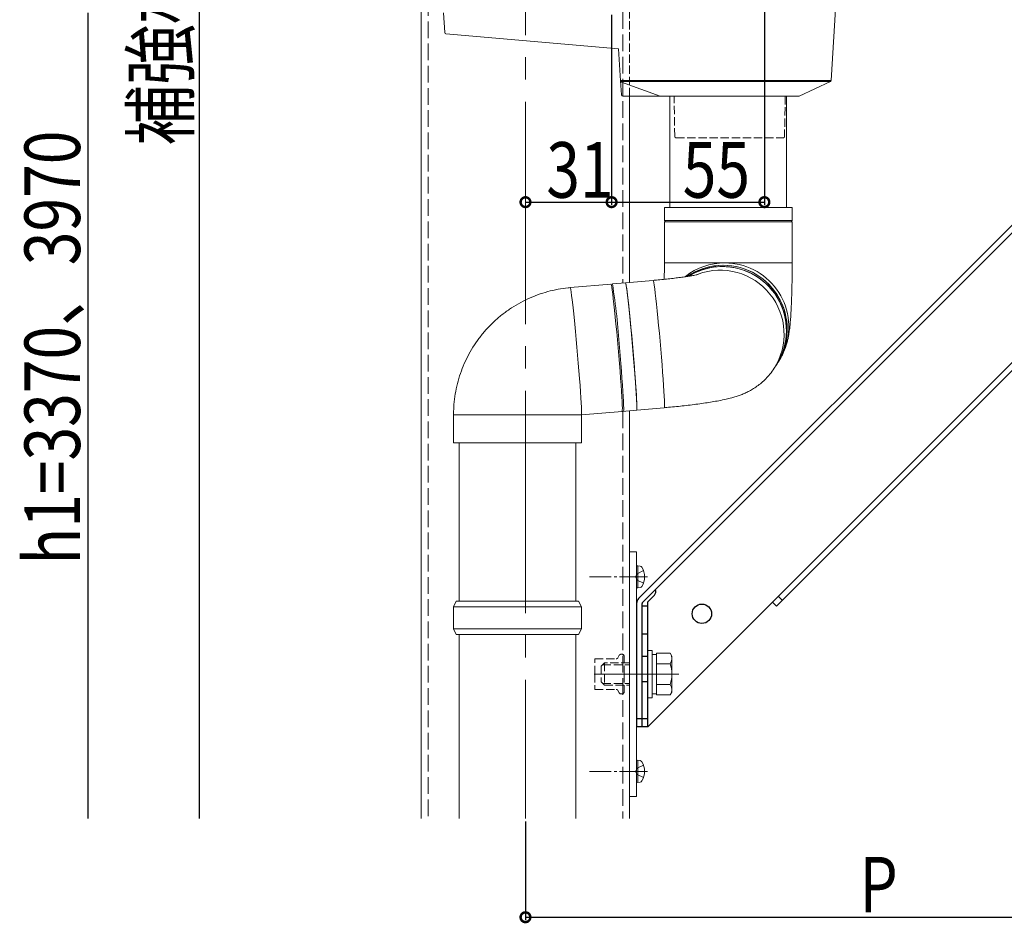
# Model space of a CAD drawing. Extents: x 0 to 1980, y 0 to 3206.
# Drawn here: x 501 to 855, y 1564 to 1889 of the extents above; entities that cross this region are included whole.
import ezdxf

# ---------------------------------------------------------------- set-up
doc = ezdxf.new("R2010")
doc.units = 0
doc.linetypes.add('YCENTER_1', pattern=[13, 10, -1, 1, -1])
doc.linetypes.add('YHIDDEN_1', pattern=[4, 3, -1])
for name, color, linetype in [('YKK_12', 2, 'CONTINUOUS'), ('YKK_13', 4, 'CONTINUOUS'), ('YKK_D', 6, 'CONTINUOUS')]:
    doc.layers.add(name, color=color, linetype=linetype)
doc.styles.get("Standard").update_dxf_attribs({"font": 'txt', "bigfont": 'BIGFONT'})

msp = doc.modelspace()

# ---------------------------------------------------------------- linework, layer by layer
at = {"layer": 'YKK_12', "color": 2, "linetype": 'YCENTER_1', "lineweight": 13, "ltscale": 8}
msp.add_line((682.92, 2483.39), (682.92, 1601.4), dxfattribs=at)
at = {"layer": 'YKK_12', "color": 2, "linetype": 'Continuous', "lineweight": 13}
for p, q in [((645.42, 1601.4), (645.42, 2471.4)), ((720.42, 1794.37), (720.42, 1861.4)), ((720.42, 1782.78), (720.42, 1782.79)), ((720.42, 1601.4), (720.42, 1748.19))]:
    msp.add_line(p, q, dxfattribs=at)
at = {"layer": 'YKK_12', "color": 2, "linetype": 'YHIDDEN_1', "lineweight": 13}
msp.add_line((720.42, 1861.4), (720.42, 1928.89), dxfattribs=at)
at = {"layer": 'YKK_12', "color": 2, "linetype": 'YHIDDEN_1', "lineweight": 13, "ltscale": 2}
for p, q in [((717.92, 1899.6), (717.92, 1794.15)), ((647.92, 1896.32), (647.92, 1601.4)), ((717.92, 1747.97), (717.92, 1601.4))]:
    msp.add_line(p, q, dxfattribs=at)
at = {"layer": 'YKK_13', "color": 4, "linetype": 'Continuous', "lineweight": 13}
for p, q in [((798.42, 1956.4), (792.95, 1867.07)), ((653.42, 1891.4), (653.85, 1884.3)), ((654.31, 1883.83), (716.42, 1878.4)), ((716.42, 1878.4), (717.12, 1866.92)), ((792.95, 1867.07), (717.11, 1867.07)), ((717.12, 1866.92), (717.43, 1861.87)), ((717.23, 1866.64), (768.42, 1866.64)), ((717.45, 1866.48), (731.42, 1861.4)), ((768.42, 1866.64), (792.67, 1866.64)), ((792.67, 1866.64), (781.42, 1861.4)), ((717.93, 1861.4), (731.42, 1861.4)), ((731.42, 1861.4), (768.42, 1861.4)), ((734.92, 1821.4), (734.92, 1861.4)), ((768.42, 1861.4), (781.42, 1861.4)), ((776.92, 1861.4), (776.92, 1821.4)), ((732.92, 1816.65), (732.92, 1821.4)), ((778.92, 1821.4), (732.92, 1821.4)), ((778.92, 1821.4), (778.92, 1816.65)), ((732.92, 1816.65), (778.92, 1816.65)), ((732.92, 1801.4), (732.92, 1816.15)), ((778.92, 1816.15), (732.92, 1816.15)), ((778.92, 1816.15), (778.92, 1801.4)), ((754.63, 1801.4), (732.92, 1801.4)), ((754.63, 1801.4), (757.51, 1801.22)), ((778.92, 1801.4), (754.63, 1801.4)), ((757.51, 1801.22), (759.89, 1800.79)), ((699.02, 1792.49), (713.71, 1793.78)), ((713.75, 1793.74), (713.7, 1793.78)), ((713.85, 1793.37), (713.75, 1793.74)), ((713.98, 1792.66), (713.85, 1793.37)), ((714.2, 1793.82), (718.93, 1794.24)), ((718.93, 1794.24), (728.89, 1795.11)), ((718.93, 1794.24), (718.95, 1794.23)), ((718.97, 1794.19), (718.93, 1794.24)), ((718.95, 1794.23), (719.04, 1794)), ((719.08, 1793.83), (718.97, 1794.19)), ((719.04, 1794), (719.16, 1793.42)), ((719.21, 1793.12), (719.08, 1793.83)), ((719.16, 1793.42), (719.3, 1792.48)), ((728.89, 1795.11), (728.91, 1795.11)), ((728.91, 1795.11), (728.99, 1794.88)), ((728.99, 1794.88), (729.11, 1794.29)), ((729.11, 1794.29), (729.26, 1793.35)), ((729.26, 1793.35), (729.44, 1792.08)), ((699.02, 1792.49), (699.02, 1792.49)), ((699.1, 1792.31), (699.02, 1792.49)), ((699.22, 1791.77), (699.1, 1792.31)), ((699.36, 1790.89), (699.22, 1791.77)), ((699.53, 1789.66), (699.36, 1790.89)), ((699.73, 1788.12), (699.53, 1789.66)), ((714.13, 1791.6), (713.98, 1792.66)), ((714.32, 1790.21), (714.13, 1791.6)), ((714.52, 1788.52), (714.32, 1790.21)), ((719.36, 1792.06), (719.21, 1793.12)), ((719.3, 1792.48), (719.48, 1791.21)), ((719.55, 1790.67), (719.36, 1792.06)), ((719.48, 1791.21), (719.67, 1789.62)), ((719.75, 1788.98), (719.55, 1790.67)), ((729.44, 1792.08), (729.63, 1790.5)), ((729.63, 1790.5), (729.85, 1788.62)), ((699.94, 1786.28), (699.73, 1788.12)), ((700.17, 1784.19), (699.94, 1786.28)), ((714.74, 1786.55), (714.52, 1788.52)), ((714.98, 1784.34), (714.74, 1786.55)), ((719.67, 1789.62), (719.89, 1787.75)), ((719.97, 1787.01), (719.75, 1788.98)), ((719.89, 1787.75), (720.12, 1785.62)), ((720.21, 1784.79), (719.97, 1787.01)), ((729.85, 1788.62), (730.08, 1786.49)), ((730.08, 1786.49), (730.33, 1784.14)), ((700.42, 1781.86), (700.17, 1784.19)), ((715.23, 1781.91), (714.98, 1784.34)), ((720.12, 1785.62), (720.37, 1783.26)), ((720.46, 1782.36), (720.21, 1784.79)), ((720.37, 1783.26), (720.63, 1780.72)), ((730.33, 1784.14), (730.58, 1781.59)), ((700.67, 1779.34), (700.42, 1781.86)), ((700.93, 1776.66), (700.67, 1779.34)), ((715.49, 1779.3), (715.23, 1781.91)), ((715.75, 1776.57), (715.49, 1779.3)), ((720.72, 1779.76), (720.46, 1782.36)), ((720.63, 1780.72), (720.89, 1778.02)), ((720.98, 1777.02), (720.72, 1779.76)), ((730.58, 1781.59), (730.84, 1778.9)), ((701.19, 1773.88), (700.93, 1776.66)), ((716.01, 1773.74), (715.75, 1776.57)), ((720.89, 1778.02), (721.15, 1775.23)), ((721.24, 1774.2), (720.98, 1777.02)), ((730.84, 1778.9), (731.11, 1776.1)), ((731.11, 1776.1), (731.36, 1773.24)), ((701.45, 1771.02), (701.19, 1773.88)), ((716.27, 1770.87), (716.01, 1773.74)), ((721.15, 1775.23), (721.4, 1772.37)), ((721.5, 1771.33), (721.24, 1774.2)), ((721.4, 1772.37), (721.65, 1769.49)), ((731.36, 1773.24), (731.61, 1770.36)), ((701.7, 1768.14), (701.45, 1771.02)), ((716.51, 1768), (716.27, 1770.87)), ((716.77, 1770.91), (717.01, 1768.04)), ((721.74, 1768.45), (721.5, 1771.33)), ((721.65, 1769.49), (721.89, 1766.64)), ((721.98, 1765.63), (721.74, 1768.45)), ((731.61, 1770.36), (731.85, 1767.51)), ((701.94, 1765.29), (701.7, 1768.14)), ((702.17, 1762.5), (701.94, 1765.29)), ((716.75, 1765.17), (716.51, 1768)), ((716.97, 1762.43), (716.75, 1765.17)), ((717.01, 1768.04), (717.25, 1765.21)), ((717.25, 1765.21), (717.46, 1762.48)), ((721.89, 1766.64), (722.12, 1763.87)), ((722.19, 1762.89), (721.98, 1765.63)), ((731.85, 1767.51), (732.08, 1764.74)), ((773.55, 1765.2), (773.28, 1764.79)), ((774.11, 1766.08), (773.55, 1765.2)), ((702.38, 1759.83), (702.17, 1762.5)), ((717.16, 1759.83), (716.97, 1762.43)), ((717.46, 1762.48), (717.66, 1759.87)), ((722.12, 1763.87), (722.32, 1761.21)), ((722.39, 1760.29), (722.19, 1762.89)), ((732.08, 1764.74), (732.28, 1762.08)), ((732.28, 1762.08), (732.47, 1759.58)), ((773.25, 1764.75), (772.43, 1763.46)), ((702.56, 1757.31), (702.38, 1759.83)), ((717.34, 1757.4), (717.16, 1759.83)), ((717.66, 1759.87), (717.84, 1757.44)), ((722.32, 1761.21), (722.51, 1758.71)), ((722.57, 1757.86), (722.39, 1760.29)), ((722.51, 1758.71), (722.67, 1756.42)), ((722.72, 1755.64), (722.57, 1757.86)), ((732.47, 1759.58), (732.63, 1757.29)), ((702.73, 1754.98), (702.56, 1757.31)), ((702.86, 1752.88), (702.73, 1754.98)), ((717.49, 1755.18), (717.34, 1757.4)), ((717.61, 1753.21), (717.49, 1755.18)), ((717.84, 1757.44), (717.99, 1755.23)), ((717.99, 1755.23), (718.11, 1753.26)), ((722.67, 1756.42), (722.8, 1754.35)), ((722.84, 1753.67), (722.72, 1755.64)), ((722.8, 1754.35), (722.9, 1752.56)), ((732.63, 1757.29), (732.76, 1755.22)), ((732.76, 1755.22), (732.86, 1753.43)), ((702.97, 1751.05), (702.86, 1752.88)), ((703.05, 1749.5), (702.97, 1751.05)), ((717.7, 1751.52), (717.61, 1753.21)), ((717.76, 1750.14), (717.7, 1751.52)), ((718.11, 1753.26), (718.2, 1751.57)), ((718.2, 1751.57), (718.26, 1750.18)), ((722.93, 1751.98), (722.84, 1753.67)), ((722.9, 1752.56), (722.97, 1751.06)), ((722.99, 1750.59), (722.93, 1751.98)), ((722.97, 1751.06), (723.01, 1749.88)), ((732.86, 1753.43), (732.93, 1751.93)), ((732.93, 1751.93), (732.97, 1750.75)), ((732.97, 1750.75), (732.98, 1749.91)), ((717.72, 1747.96), (703.03, 1746.67)), ((703.09, 1748.28), (703.05, 1749.5)), ((703.08, 1746.85), (703.1, 1747.39)), ((703.1, 1747.39), (703.09, 1748.28)), ((722.95, 1748.41), (717.72, 1747.96)), ((717.72, 1747.96), (717.75, 1748)), ((717.75, 1748), (717.78, 1748.36)), ((717.79, 1749.08), (717.76, 1750.14)), ((717.78, 1748.36), (717.79, 1749.08)), ((718.24, 1748.04), (718.21, 1748)), ((718.28, 1748.4), (718.24, 1748.04)), ((718.26, 1750.18), (718.29, 1749.12)), ((718.29, 1749.12), (718.28, 1748.4)), ((732.9, 1749.28), (722.95, 1748.41)), ((722.99, 1748.55), (722.95, 1748.41)), ((722.95, 1748.41), (722.97, 1748.46)), ((722.97, 1748.46), (723.01, 1748.82)), ((723.02, 1749.53), (722.99, 1750.59)), ((723.02, 1749.04), (722.99, 1748.55)), ((723.01, 1749.88), (723.02, 1749.04)), ((723.01, 1748.82), (723.02, 1749.53)), ((732.95, 1749.42), (732.9, 1749.28)), ((732.98, 1749.91), (732.95, 1749.42)), ((657.03, 1736.67), (657.03, 1746.67)), ((657.03, 1746.67), (703.03, 1746.67)), ((703.03, 1746.67), (703.08, 1746.85)), ((703.03, 1746.67), (703.03, 1736.67)), ((657.03, 1736.67), (703.03, 1736.67)), ((659.03, 1679.64), (659.03, 1736.67)), ((701.03, 1736.67), (701.03, 1679.64)), ((720.42, 1697.4), (720.42, 1609.4)), ((720.42, 1697.4), (722.92, 1697.4)), ((722.92, 1609.4), (722.92, 1697.4)), ((723.42, 1692.4), (722.92, 1692.31)), ((722.92, 1684.49), (722.92, 1692.31)), ((723.42, 1692.4), (724.22, 1692.26)), ((723.42, 1684.4), (723.42, 1692.4)), ((717.92, 1688.4), (725.42, 1688.4)), ((723.42, 1684.4), (722.92, 1684.49)), ((723.42, 1684.4), (724.22, 1684.54)), ((657.03, 1677.64), (658.03, 1679.64)), ((657.03, 1669.64), (657.03, 1677.64)), ((657.03, 1677.64), (703.03, 1677.64)), ((702.03, 1679.64), (658.03, 1679.64)), ((702.03, 1679.64), (703.03, 1677.64)), ((703.03, 1677.64), (703.03, 1669.64)), ((658.03, 1667.64), (657.03, 1669.64)), ((703.03, 1669.64), (657.03, 1669.64)), ((703.03, 1669.64), (702.03, 1667.64)), ((658.03, 1667.64), (702.03, 1667.64)), ((659.03, 1601.4), (659.03, 1667.64)), ((701.03, 1667.64), (701.03, 1601.4)), ((726.92, 1661.9), (726.92, 1644.9)), ((728.52, 1661.9), (726.92, 1661.9)), ((728.52, 1644.9), (728.52, 1661.9)), ((730.12, 1660.45), (728.52, 1660.45)), ((730.12, 1660.9), (735.04, 1660.9)), ((730.12, 1645.89), (730.12, 1660.9)), ((735.62, 1659.9), (735.04, 1660.9)), ((735.62, 1646.9), (735.62, 1659.9)), ((730.12, 1649.4), (730.12, 1657.4)), ((730.12, 1657.15), (735.04, 1657.15)), ((730.12, 1649.65), (735.04, 1649.65)), ((726.92, 1644.9), (728.52, 1644.9)), ((728.52, 1646.35), (730.12, 1646.35)), ((730.12, 1645.89), (735.04, 1645.89)), ((735.62, 1646.9), (735.04, 1645.89)), ((723.42, 1622.4), (722.92, 1622.31)), ((722.92, 1614.49), (722.92, 1622.31)), ((723.42, 1622.4), (724.22, 1622.26)), ((723.42, 1614.4), (723.42, 1622.4)), ((723.42, 1614.4), (722.92, 1614.49)), ((723.42, 1614.4), (724.22, 1614.54)), ((720.42, 1609.4), (722.92, 1609.4))]:
    msp.add_line(p, q, dxfattribs=at)
at = {"layer": 'YKK_13', "color": 4, "linetype": 'Continuous', "lineweight": 30}
for p, q in [((723.65, 1680.63), (931.69, 1888.67)), ((725.06, 1679.21), (933.1, 1887.25)), ((977.92, 1885.4), (726.92, 1634.4)), ((773.22, 1677.87), (934.44, 1839.09)), ((726.92, 1679.39), (729.31, 1681.78)), ((775.34, 1679.99), (773.93, 1681.41)), ((722.92, 1678.86), (722.92, 1634.4)), ((724.92, 1634.4), (724.92, 1678.86)), ((726.92, 1677.9), (724.92, 1677.9)), ((726.92, 1634.4), (726.92, 1679.39)), ((771.81, 1679.29), (773.22, 1677.87)), ((724.92, 1667.93), (726.92, 1667.93)), ((726.92, 1659.73), (724.92, 1659.73)), ((724.92, 1650.76), (726.92, 1650.76)), ((722.92, 1637.4), (724.92, 1637.4)), ((724.92, 1637.4), (726.92, 1637.4)), ((726.92, 1634.4), (722.92, 1634.4))]:
    msp.add_line(p, q, dxfattribs=at)
at = {"layer": 'YKK_13', "color": 4, "linetype": 'YHIDDEN_1', "lineweight": 13}
for p, q in [((736.67, 1846.89), (736.42, 1861.4)), ((776.42, 1861.4), (776.16, 1846.89)), ((737.17, 1846.4), (775.67, 1846.4)), ((725.41, 1690.66), (723.18, 1689.54)), ((723.18, 1689.54), (722.57, 1688.4)), ((723.18, 1687.25), (722.57, 1688.4)), ((725.41, 1686.14), (723.18, 1687.25)), ((707.92, 1658.9), (715.53, 1658.9)), ((707.92, 1653.4), (707.92, 1658.9)), ((716.7, 1660.17), (716.18, 1659.27)), ((717.35, 1660.55), (717.67, 1660.55)), ((718.42, 1653.4), (718.42, 1659.8)), ((710.12, 1656.2), (711.32, 1657.4)), ((710.12, 1656.2), (710.12, 1650.6)), ((710.67, 1656.75), (720.42, 1656.75)), ((720.42, 1657.4), (711.32, 1657.4)), ((711.32, 1657.4), (711.32, 1649.4)), ((707.92, 1653.4), (707.92, 1647.9)), ((718.42, 1653.4), (718.42, 1647)), ((707.92, 1647.9), (715.53, 1647.9)), ((710.12, 1650.6), (711.32, 1649.4)), ((710.67, 1650.05), (720.42, 1650.05)), ((711.32, 1649.4), (720.42, 1649.4)), ((716.7, 1646.62), (716.18, 1647.52)), ((717.35, 1646.25), (717.67, 1646.25)), ((723.18, 1619.54), (722.57, 1618.4)), ((725.41, 1620.66), (723.18, 1619.54)), ((723.18, 1617.25), (722.57, 1618.4)), ((725.41, 1616.14), (723.18, 1617.25))]:
    msp.add_line(p, q, dxfattribs=at)
at = {"layer": 'YKK_13', "color": 4, "linetype": 'YCENTER_1', "lineweight": 13}
for p, q in [((726.82, 1688.4), (705.92, 1688.4)), ((738.12, 1653.4), (707.62, 1653.4)), ((711.85, 1653.4), (734.15, 1653.4)), ((726.82, 1618.4), (705.92, 1618.4))]:
    msp.add_line(p, q, dxfattribs=at)
at = {"layer": 'YKK_13', "color": 4, "linetype": 'Continuous', "lineweight": 30}
msp.add_circle((746.42, 1675.11), 3.5, dxfattribs=at)
at = {"layer": 'YKK_13', "color": 4, "linetype": 'Continuous', "lineweight": 13}
for centre, radius, start, end in [((654.35, 1884.33), 0.5, 183.5, 265), ((717.62, 1866.95), 0.5, 183.5, 215.88), ((717.62, 1866.95), 0.5, 218.2117, 250), ((792.46, 1867.1), 0.5, 295, 356.5), ((717.93, 1861.9), 0.5, 183.5, 270), ((732.92, 1816.4), 0.25, 270, 90), ((778.92, 1816.4), 0.25, 90, 270), ((754.61, 1778.51), 22.89, 89.963, 128.0424), ((754.06, 1777.62), 22.91, 89.9736, 124.3045), ((754.05, 1777.64), 22.89, 94.5642, 124.1319), ((754.12, 1777.53), 23, 327.6126, 94.718), ((754.13, 1777.53), 23, 327.5929, 90.1536), ((754.71, 1778.4), 22.98, 327.5619, 76.9666), ((753.76, 1777.17), 22.9, 94.5719, 121.5792), ((753.84, 1777.11), 23.01, 327.6356, 121.5649), ((752.99, 1775.78), 23.01, 327.3941, 110.2389), ((753.83, 1777.07), 23, 327.6126, 94.718), ((476.87, 1755.74), 240.37, 3.6187, 9.1161), ((724.06, 1691.37), 0.9, 32.0559, 80), ((719.32, 1688.4), 6.5, 327.9441, 32.0559), ((724.06, 1685.43), 0.9, 280, 327.9441), ((732.3, 1659.03), 3.32, 325.6158, 34.3842), ((723.2, 1653.4), 12.42, 342.412, 17.588), ((732.3, 1647.77), 3.32, 325.6158, 34.3842), ((724.06, 1621.37), 0.9, 32.0559, 80), ((719.32, 1618.4), 6.5, 327.9441, 32.0559), ((724.06, 1615.43), 0.9, 280, 327.9441)]:
    msp.add_arc(centre, radius, start, end, dxfattribs=at)
at = {"layer": 'YKK_13', "color": 4, "linetype": 'YHIDDEN_1', "lineweight": 13}
for centre, radius, start, end in [((737.17, 1846.9), 0.5, 181, 270), ((775.67, 1846.9), 0.5, 270, 359), ((715.53, 1659.65), 0.75, 270, 330), ((717.35, 1659.8), 0.75, 90, 150), ((717.67, 1659.8), 0.75, 0, 90), ((715.53, 1647.15), 0.75, 30, 90), ((717.35, 1647), 0.75, 210, 270), ((717.67, 1647), 0.75, 270, 0)]:
    msp.add_arc(centre, radius, start, end, dxfattribs=at)
at = {"layer": 'YKK_13', "color": 4, "linetype": 'Continuous', "lineweight": 30}
for centre, radius, start, end in [((727.89, 1683.19), 2, 315, 21.0305), ((725.42, 1678.86), 2.5, 135, 180), ((725.42, 1678.86), 0.5, 135, 180)]:
    msp.add_arc(centre, radius, start, end, dxfattribs=at)
at = {"layer": 'YKK_13', "color": 4, "linetype": 'Continuous', "lineweight": 13}
msp.add_open_spline([(717.23, 1866.64), (717.22, 1866.65), (717.22, 1866.65), (717.21, 1866.66)], degree=3, dxfattribs=at)
for points, knots in [([(732.87, 1795.49), (732.88, 1795.94), (732.9, 1797.2), (732.91, 1799.18), (732.92, 1800.71), (732.92, 1801.4)], [0, 0, 0, 0, 0.235915, 0.657436, 1, 1, 1, 1]), ([(778.92, 1801.4), (778.92, 1800.9), (778.92, 1799.45), (778.9, 1797.06), (778.86, 1794.28), (778.81, 1791.56), (778.73, 1788.95), (778.64, 1786.45), (778.52, 1784.07), (778.38, 1781.8), (778.2, 1779.55), (777.99, 1777.52), (777.73, 1775.75), (777.44, 1774.25), (777.1, 1772.86), (776.65, 1771.34), (776.02, 1769.66), (775.19, 1767.87), (774.47, 1766.68), (774.11, 1766.08)], [0, 0, 0, 0, 0.0345828, 0.100422, 0.1663949, 0.2326405, 0.2993706, 0.366894, 0.4357187, 0.5067966, 0.5822524, 0.6685231, 0.7337484, 0.7754716, 0.8166406, 0.8578618, 0.9017361, 0.9500678, 1, 1, 1, 1]), ([(728.89, 1795.11), (729.09, 1795.13), (730.12, 1795.21), (731.95, 1795.39), (734.33, 1795.64), (736.59, 1795.9), (738.69, 1796.17), (740.57, 1796.43), (742.18, 1796.68), (743.44, 1796.9), (744.34, 1797.07), (744.87, 1797.18), (745.12, 1797.24), (745.09, 1797.24), (745.08, 1797.23)], [0, 0, 0, 0, 0.026563, 0.134639, 0.24236, 0.349303, 0.454965, 0.558694, 0.659622, 0.756587, 0.837104, 0.910247, 0.975832, 1, 1, 1, 1]), ([(657.03, 1746.67), (657.05, 1747.61), (657.09, 1749.83), (657.46, 1753.3), (658.16, 1757.05), (659.18, 1760.73), (660.49, 1764.31), (662.1, 1767.77), (663.99, 1771.09), (666.14, 1774.24), (668.55, 1777.2), (671.2, 1779.95), (674.06, 1782.47), (677.12, 1784.75), (680.37, 1786.76), (683.76, 1788.5), (687.29, 1789.95), (690.93, 1791.1), (694.58, 1791.94), (697.29, 1792.33), (698.76, 1792.47), (699.02, 1792.49)], [0, 0, 0, 0, 0.041498, 0.097368, 0.153246, 0.209123, 0.265001, 0.320878, 0.376756, 0.432632, 0.488509, 0.544385, 0.60026, 0.656135, 0.71201, 0.767883, 0.823757, 0.87963, 0.935502, 0.98844, 1, 1, 1, 1]), ([(772.43, 1763.46), (771.94, 1762.75), (771.03, 1761.42), (769.47, 1759.69), (767.9, 1758.23), (766.28, 1756.97), (764.67, 1755.92), (763.1, 1755.06), (761.59, 1754.35), (760.13, 1753.77), (758.65, 1753.27), (756.99, 1752.79), (754.97, 1752.29), (752.67, 1751.82), (750.18, 1751.37), (747.66, 1750.98), (745.01, 1750.6), (742.23, 1750.25), (739.4, 1749.92), (736.57, 1749.62), (734.4, 1749.42), (733.19, 1749.31), (732.9, 1749.28)], [0, 0, 0, 0, 0.052235, 0.097207, 0.141186, 0.183514, 0.22396, 0.262479, 0.29973, 0.337371, 0.377303, 0.423373, 0.483428, 0.558886, 0.623693, 0.684295, 0.747809, 0.808859, 0.868548, 0.927464, 0.982735, 1, 1, 1, 1])]:
    msp.add_open_spline(points, degree=3, knots=knots, dxfattribs=at)
at = {"layer": 'YKK_D', "color": 6, "linetype": 'Continuous'}
for p, q in [((565.42, 2253.9), (565.42, 1601.4)), ((768.92, 1955.7), (768.92, 1822.27)), ((525.42, 1891.4), (525.42, 1601.4)), ((713.92, 1890.7), (713.92, 1822.27)), ((713.92, 1890.7), (713.92, 1822.27)), ((682.92, 1823.27), (713.92, 1823.27)), ((713.92, 1823.27), (768.92, 1823.27)), ((682.92, 1600.4), (682.92, 1564.89)), ((682.92, 1565.89), (932.92, 1565.89))]:
    msp.add_line(p, q, dxfattribs=at)
at = {"layer": 'YKK_D', "color": 6, "linetype": 'ByBlock', "const_width": 3.5}
for points in [[(683.36, 1823.27, 1), (682.48, 1823.27, 1)], [(714.36, 1823.27, 1), (713.48, 1823.27, 1)], [(713.48, 1823.27, 1), (714.36, 1823.27, 1)], [(768.48, 1823.27, 1), (769.36, 1823.27, 1)], [(683.36, 1565.89, 1), (682.48, 1565.89, 1)]]:
    msp.add_lwpolyline(points, format="xyb", close=True, dxfattribs=at)

# ---------------------------------------------------------------- texts
at = {"layer": 'YKK_D', "color": 6, "width": 0.8}
for s, p in [('補強材長さ=h1/2+700', (561.58, 1843.65)), ('h1=3370、3970', (522.6, 1692.8))]:
    msp.add_text(s, height=20, rotation=90, dxfattribs=at).set_placement(p)
for s, p in [('31', (690.42, 1824.87)), ('55', (739.52, 1824.87)), ('P', (803.11, 1567.62))]:
    msp.add_text(s, height=20, dxfattribs=at).set_placement(p)

doc.saveas('drawing.dxf')
